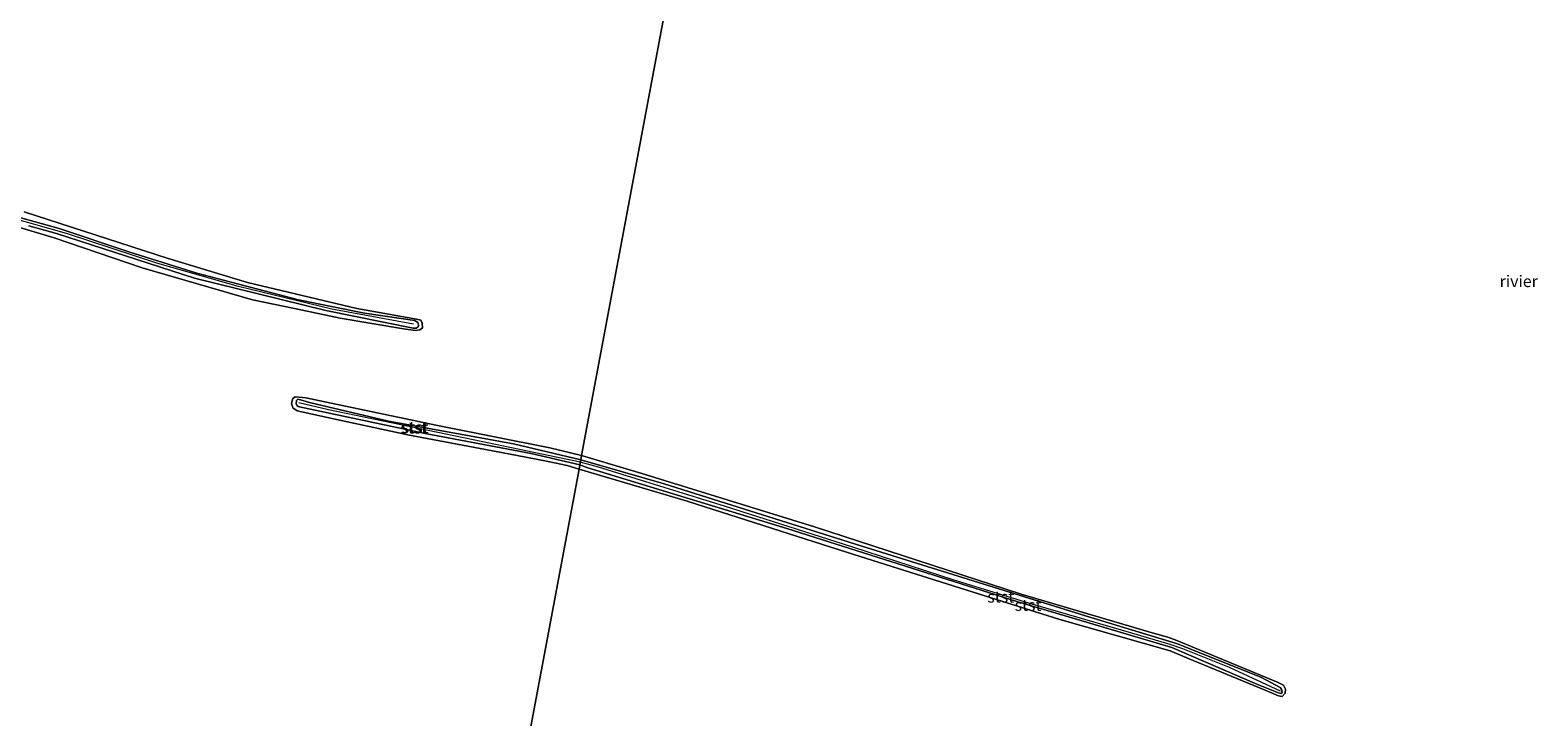
# Model space of a CAD drawing. Units: metres. Extents: x 89995 to 100006, y 412499 to 415048.
# Drawn here: x 92132 to 92456, y 413963 to 414110 of the extents above; entities that cross this region are included whole.
import ezdxf
from ezdxf.enums import TextEntityAlignment as Align

# ---------------------------------------------------------------- set-up
doc = ezdxf.new("R2010")
doc.units = ezdxf.units.M
for name, color, linetype, lineweight in [('B-ME-GW-KRUINLIJN-L-B1', 93, 'Continuous', 18), ('B-ME-IE-HULPGEOMETRIE-L-B1', 53, 'Continuous', 18), ('B-ME-OB-BEKLEDING-GV-B6', 253, 'Continuous', 18), ('B-ME-OG-WATER-GV-B6', 153, 'Continuous', 18)]:
    doc.layers.add(name, color=color, linetype=linetype, lineweight=lineweight)
doc.styles.add('NLCS-ISO', font='NLCS-ISO.TTF')

msp = doc.modelspace()

# ---------------------------------------------------------------- linework, layer by layer
at = {"layer": 'B-ME-GW-KRUINLIJN-L-B1'}
for points in [[(92214.558, 414047.083, 0.82), (92197.059, 414050.298, 0.846), (92176.965, 414055.185, 0.872), (92159.698, 414060.119, 0.954), (92140.096, 414066.548, 1.002), (92120.017, 414072.225, 1.002), (92109.251, 414075.419, 0.98), (92089.994, 414083.145, 0.954), (92064.406, 414094.472, 0.976), (92031.094, 414111.376, 0.95), (92006.484, 414125.824, 0.976), (91996.745, 414132.878, 0.976)], [(92125.009, 414071.379, 0.867), (92138.49, 414067.635, 0.863), (92153.407, 414062.611, 0.855), (92168.02, 414058.084, 0.85), (92189.841, 414052.303, 0.837), (92204.023, 414049.485, 0.829), (92214.862, 414047.863, 0.824), (92215.453, 414047.489, 0.82), (92215.648, 414046.88, 0.816), (92215.542, 414046.547, 0.811), (92215.095, 414046.278, 0.811), (92214.476, 414046.262, 0.811), (92195.721, 414050.063, 0.811), (92167.508, 414056.991, 0.837), (92137.936, 414066.55, 0.846), (92131.996, 414068.229, 0.833)], [(92250.261, 414016.884, 0.765), (92239.798, 414019.326, 0.785), (92217.08, 414023.601, 0.794), (92189.723, 414029.445, 0.79), (92189.384, 414029.992, 0.755), (92189.434, 414030.731, 0.755), (92189.745, 414030.982, 0.755), (92190.29, 414030.836, 0.755), (92192.259, 414030.293, 0.781), (92209.216, 414026.298, 0.781), (92236.044, 414021.39, 0.79), (92250.47, 414017.996, 0.773)], [(92250.37, 414017.465, 0.786), (92227.363, 414022.302, 0.803), (92196.321, 414028.7, 0.842), (92189.958, 414030.237, 0.829)], [(92250.47, 414017.996, 0.773), (92268.363, 414012.832, 0.994), (92310.622, 413999.511, 0.975), (92358.814, 413984.476, 0.792), (92378.599, 413978.463, 0.792), (92396.587, 413971.227, 0.764), (92400.583, 413969.097, 0.735), (92400.907, 413968.742, 0.744), (92401.064, 413968.028, 0.735), (92400.727, 413967.798, 0.715), (92400.273, 413967.982, 0.715), (92395.639, 413969.842, 0.773), (92377.381, 413977.716, 0.773), (92344.049, 413987.578, 0.764), (92294.702, 414003.224, 0.821), (92251.994, 414016.239, 0.889), (92250.261, 414016.884, 0.765)], [(92400.662, 413968.308, 0.62), (92389.742, 413973.368, 0.693), (92379.708, 413977.429, 0.664), (92376.995, 413978.336, 0.659), (92368.804, 413980.774, 0.673), (92346.886, 413987.144, 0.683), (92330.435, 413992.181, 0.683), (92308.84, 413999.223, 0.688), (92281.558, 414007.982, 0.717), (92254.259, 414016.403, 0.909), (92250.37, 414017.465, 0.786)]]:
    msp.add_polyline3d(points, dxfattribs=at)
at = {"layer": 'B-ME-IE-HULPGEOMETRIE-L-B1'}
msp.add_polyline3d([(92223.012, 413871.547, 0.417), (92250.097, 414016.009, 0.417), (92250.261, 414016.884, 0.765), (92250.47, 414017.996, 0.773), (92250.64, 414018.906, 0.417), (92281.68, 414184.46, 0.417)], dxfattribs=at)
at = {"layer": 'B-ME-OB-BEKLEDING-GV-B6'}
for points in [[(92130.964, 414071.235, 0.417), (92161.696, 414061.284, 0.417), (92178.95, 414056.045, 0.417), (92202.391, 414050.446, 0.417), (92215.174, 414048.154, 0.417), (92216.11, 414047.979, 0.417), (92216.425, 414047.304, 0.417), (92216.506, 414046.32, 0.417), (92215.9, 414045.905, 0.417), (92214.985, 414045.723, 0.417), (92212.416, 414046.113, 0.417), (92198.835, 414048.378, 0.417), (92189.009, 414050.473, 0.417), (92180.019, 414052.323, 0.417), (92156.29, 414059.209, 0.417), (92137.406, 414065.632, 0.417), (92118.976, 414071.178, 0.417)], [(92125.009, 414071.379, 0.867), (92138.49, 414067.635, 0.863), (92153.407, 414062.611, 0.855), (92168.02, 414058.084, 0.85), (92189.841, 414052.303, 0.837), (92204.023, 414049.485, 0.829), (92214.862, 414047.863, 0.824), (92215.453, 414047.489, 0.82), (92215.648, 414046.88, 0.816), (92215.542, 414046.547, 0.811), (92215.095, 414046.278, 0.811), (92214.476, 414046.262, 0.811), (92195.721, 414050.063, 0.811), (92167.508, 414056.991, 0.837), (92137.936, 414066.55, 0.846), (92131.996, 414068.229, 0.833)], [(92195.721, 414050.063, 0.811), (92214.476, 414046.262, 0.811), (92215.095, 414046.278, 0.811), (92215.542, 414046.547, 0.811), (92215.648, 414046.88, 0.816), (92215.453, 414047.489, 0.82), (92214.862, 414047.863, 0.824), (92204.023, 414049.485, 0.829), (92189.841, 414052.303, 0.837), (92168.02, 414058.084, 0.85), (92153.407, 414062.611, 0.855), (92138.49, 414067.635, 0.863), (92125.009, 414071.379, 0.867)], [(92131.996, 414068.229, 0.833), (92137.936, 414066.55, 0.846), (92167.508, 414056.991, 0.837), (92195.721, 414050.063, 0.811)], [(92250.097, 414016.009, 0.417), (92247.548, 414016.76, 0.417), (92243.479, 414017.606, 0.417), (92236.43, 414019.007, 0.417), (92213.704, 414023.24, 0.417), (92199.058, 414026.408, 0.417), (92189.589, 414028.524, 0.417), (92188.647, 414029.14, 0.417), (92188.395, 414030.155, 0.417), (92188.671, 414031.161, 0.417), (92189.176, 414031.507, 0.417), (92190.043, 414031.434, 0.417), (92191.42, 414031.265, 0.417), (92219.738, 414025.374, 0.417), (92243.847, 414020.532, 0.417), (92250.64, 414018.906, 0.417), (92250.47, 414017.996, 0.773), (92236.044, 414021.39, 0.79), (92209.216, 414026.298, 0.781), (92192.259, 414030.293, 0.781), (92190.29, 414030.836, 0.755), (92189.745, 414030.982, 0.755), (92189.434, 414030.731, 0.755), (92189.384, 414029.992, 0.755), (92189.723, 414029.445, 0.79), (92217.08, 414023.601, 0.794), (92239.798, 414019.326, 0.785), (92250.261, 414016.884, 0.765), (92250.097, 414016.009, 0.417)], [(92250.261, 414016.884, 0.765), (92239.798, 414019.326, 0.785), (92217.08, 414023.601, 0.794), (92189.723, 414029.445, 0.79), (92189.384, 414029.992, 0.755), (92189.434, 414030.731, 0.755), (92189.745, 414030.982, 0.755), (92190.29, 414030.836, 0.755), (92192.259, 414030.293, 0.781), (92209.216, 414026.298, 0.781), (92236.044, 414021.39, 0.79), (92250.47, 414017.996, 0.773), (92250.261, 414016.884, 0.765)], [(92250.097, 414016.009, 0.417), (92250.261, 414016.884, 0.765), (92251.994, 414016.239, 0.889), (92294.702, 414003.224, 0.821), (92344.049, 413987.578, 0.764), (92377.381, 413977.716, 0.773), (92395.639, 413969.842, 0.773), (92400.273, 413967.982, 0.715), (92400.727, 413967.798, 0.715), (92401.064, 413968.028, 0.735), (92400.907, 413968.742, 0.744), (92400.583, 413969.097, 0.735), (92396.587, 413971.227, 0.764), (92378.599, 413978.463, 0.792), (92358.814, 413984.476, 0.792), (92310.622, 413999.511, 0.975), (92268.363, 414012.832, 0.994), (92250.47, 414017.996, 0.773), (92250.64, 414018.906, 0.417), (92263.572, 414015.032, 0.417), (92300.612, 414003.579, 0.417), (92345.016, 413989.139, 0.417), (92373.639, 413980.697, 0.417), (92376.482, 413979.892, 0.417), (92378.459, 413979.164, 0.417), (92400.194, 413970.182, 0.417), (92401.32, 413969.615, 0.417), (92401.769, 413968.736, 0.417), (92401.693, 413967.87, 0.417), (92401.037, 413967.201, 0.417), (92400.271, 413967.347, 0.417), (92397.408, 413968.508, 0.417), (92381.963, 413974.884, 0.417), (92376.985, 413976.976, 0.417), (92353.319, 413983.682, 0.417), (92307.761, 413998.077, 0.417), (92273.289, 414009.129, 0.417), (92250.097, 414016.009, 0.417)], [(92250.261, 414016.884, 0.765), (92250.47, 414017.996, 0.773), (92268.363, 414012.832, 0.994), (92310.622, 413999.511, 0.975), (92358.814, 413984.476, 0.792), (92378.599, 413978.463, 0.792), (92396.587, 413971.227, 0.764), (92400.583, 413969.097, 0.735), (92400.907, 413968.742, 0.744), (92401.064, 413968.028, 0.735), (92400.727, 413967.798, 0.715), (92400.273, 413967.982, 0.715), (92395.639, 413969.842, 0.773), (92377.381, 413977.716, 0.773), (92344.049, 413987.578, 0.764), (92294.702, 414003.224, 0.821), (92251.994, 414016.239, 0.889), (92250.261, 414016.884, 0.765)]]:
    msp.add_polyline3d(points, dxfattribs=at)
at = {"layer": 'B-ME-OG-WATER-GV-B6'}
for points in [[(92281.68, 414184.46, 0.417), (92250.64, 414018.906, 0.417), (92243.847, 414020.532, 0.417), (92219.738, 414025.374, 0.417), (92191.42, 414031.265, 0.417), (92190.043, 414031.434, 0.417), (92189.176, 414031.507, 0.417), (92188.671, 414031.161, 0.417), (92188.395, 414030.155, 0.417), (92188.647, 414029.14, 0.417), (92189.589, 414028.524, 0.417), (92199.058, 414026.408, 0.417), (92213.704, 414023.24, 0.417), (92236.43, 414019.007, 0.417), (92243.479, 414017.606, 0.417), (92247.548, 414016.76, 0.417), (92250.097, 414016.009, 0.417), (92223.012, 413871.547, 0.417)], [(92223.012, 413871.547, 0.417), (92250.097, 414016.009, 0.417), (92273.289, 414009.129, 0.417), (92307.761, 413998.077, 0.417), (92353.319, 413983.682, 0.417), (92376.985, 413976.976, 0.417), (92381.963, 413974.884, 0.417), (92397.408, 413968.508, 0.417), (92400.271, 413967.347, 0.417), (92401.037, 413967.201, 0.417), (92401.693, 413967.87, 0.417), (92401.769, 413968.736, 0.417), (92401.32, 413969.615, 0.417), (92400.194, 413970.182, 0.417), (92378.459, 413979.164, 0.417), (92376.482, 413979.892, 0.417), (92373.639, 413980.697, 0.417), (92345.016, 413989.139, 0.417), (92300.612, 414003.579, 0.417), (92263.572, 414015.032, 0.417), (92250.64, 414018.906, 0.417), (92281.68, 414184.46, 0.417)], [(92118.976, 414071.178, 0.417), (92137.406, 414065.632, 0.417), (92156.29, 414059.209, 0.417), (92180.019, 414052.323, 0.417), (92189.009, 414050.473, 0.417), (92198.835, 414048.378, 0.417), (92212.416, 414046.113, 0.417), (92214.985, 414045.723, 0.417), (92215.9, 414045.905, 0.417), (92216.506, 414046.32, 0.417), (92216.425, 414047.304, 0.417), (92216.11, 414047.979, 0.417), (92215.174, 414048.154, 0.417), (92202.391, 414050.446, 0.417), (92178.95, 414056.045, 0.417), (92161.696, 414061.284, 0.417), (92130.964, 414071.235, 0.417)]]:
    msp.add_polyline3d(points, dxfattribs=at)

# ---------------------------------------------------------------- texts
at = {"layer": 'B-ME-OB-BEKLEDING-GV-B6', "ltscale": 0.2, "style": 'NLCS-ISO'}
for p in [(92214.63, 414024.856), (92214.92, 414024.974), (92340.628, 413988.584), (92346.491, 413986.797)]:
    msp.add_text('stst', height=2.5, dxfattribs=at).set_placement(p, align=Align.MIDDLE_CENTER)
at = {"layer": 'B-ME-OG-WATER-GV-B6', "ltscale": 0.2, "style": 'NLCS-ISO'}
msp.add_text('rivier', height=2.5, dxfattribs=at).set_placement((92451.834, 414056.311), align=Align.MIDDLE_CENTER)

doc.saveas('drawing.dxf')
